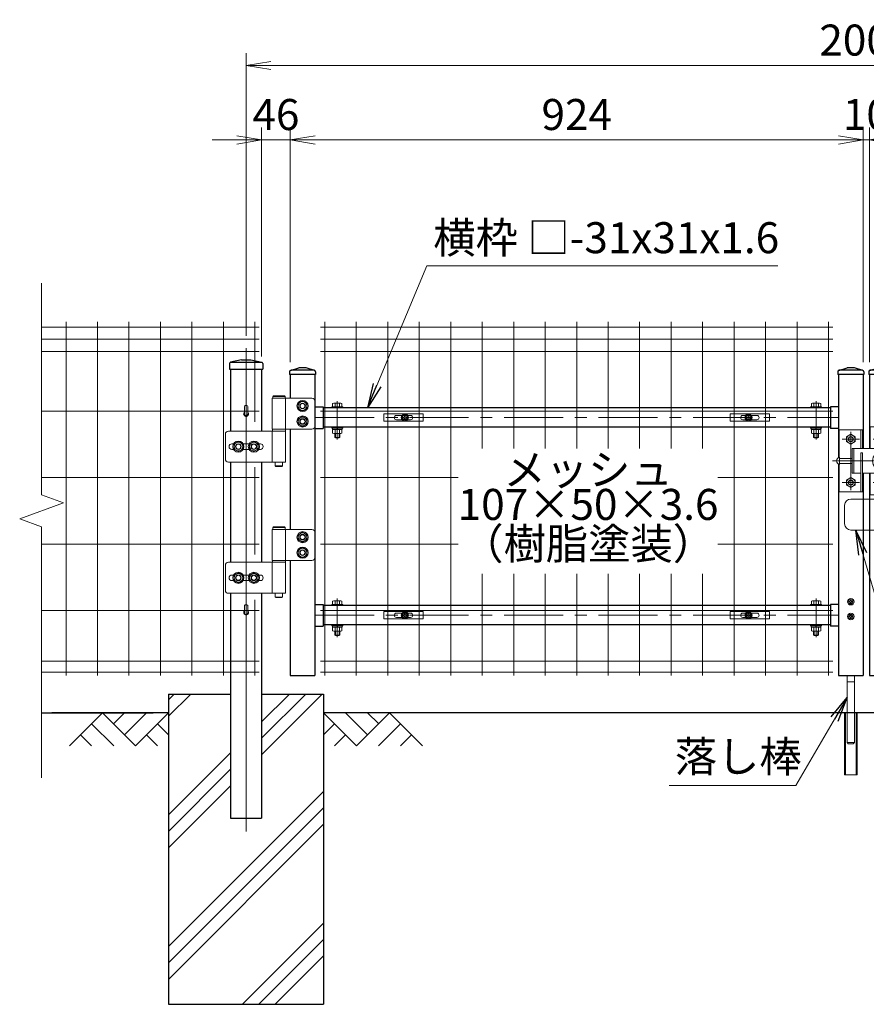
# Model space of a CAD drawing. Units: millimetres. Extents: x 0 to 8400, y 0 to 5940.
# Drawn here: x 4013 to 5378, y 2517 to 4104 of the extents above; entities that cross this region are included whole.
import ezdxf
from ezdxf.enums import TextEntityAlignment as Align

# ---------------------------------------------------------------- set-up
doc = ezdxf.new("R2010")
doc.units = ezdxf.units.MM
doc.header["$LTSCALE"] = 3
doc.header["$MEASUREMENT"] = 0
doc.linetypes.add('CENTER', pattern=[50.8, 31.75, -6.35, 6.35, -6.35])
doc.layers.get('Defpoints').update_dxf_attribs({"color": 6})
for name, color, linetype in [('D-BGD', 7, 'Continuous'), ('D-STR1', 1, 'Continuous'), ('LAYER04', 7, 'Continuous')]:
    doc.layers.add(name, color=color, linetype=linetype)
for name, color, linetype, lineweight in [('D-BMK', 2, 'CENTER', 13), ('D-DCR-HCH', 7, 'Continuous', 13), ('D-STR-DIM', 7, 'Continuous', 13), ('D-STR-TXT', 7, 'Continuous', 13), ('D-STR2', 7, 'Continuous', 13), ('D-STR3', 3, 'Continuous', 13)]:
    doc.layers.add(name, color=color, linetype=linetype, lineweight=lineweight)
doc.styles.add('ゴシック', font='txt')
doc.dimstyles.new('STYLE', dxfattribs={"dimscale": 20, "dimtxt": 2.5, "dimasz": 2, "dimexe": 1, "dimexo": 1, "dimgap": 0.8, "dimtad": 1, "dimdsep": 46, "dimtxsty": 'ゴシック', "dimblk": 'OPEN', "dimcen": 1e-08, "dimclrd": 256, "dimclre": 256, "dimclrt": 256, "dimadec": 0, "dimazin": 2, "dimtfac": 1, "dimtmove": 2, "dimatfit": 3, "dimldrblk": 'OPEN', "dimfxl": 0, "dimtolj": 1, "dimtzin": 0, "dimlwd": -1, "dimlwe": -1, "dimarcsym": 0})
doc.dimstyles.new('STYLE1', dxfattribs={"dimtxt": 2.5, "dimasz": 2, "dimexe": 1, "dimexo": 1, "dimgap": 0.8, "dimtad": 1, "dimdsep": 46, "dimtxsty": 'ゴシック', "dimblk": 'OPEN', "dimcen": 1e-08, "dimclrd": 256, "dimclre": 256, "dimclrt": 256, "dimadec": 0, "dimazin": 2, "dimtfac": 1, "dimtmove": 2, "dimatfit": 3, "dimldrblk": 'OPEN', "dimfxl": 0, "dimtolj": 1, "dimtzin": 0, "dimlwd": -1, "dimlwe": -1, "dimarcsym": 0})

# ---------------------------------------------------------------- blocks, each defined once
blk = doc.blocks.new('_Open')
at = {"color": 0, "linetype": 'ByBlock', "lineweight": -2}
for p, q in [((-1, 0.167), (0, 0)), ((-1, -0.167), (0, 0)), ((0, 0), (-1, 0))]:
    blk.add_line(p, q, dxfattribs=at)
blk = doc.blocks.new('*D19')
at = {"layer": 'D-STR-DIM'}
for p, q in [((4449.3, 3552.1), (4449.3, 3930.4)), ((5373.3, 3552.1), (5373.3, 3930.4)), ((4489.3, 3910.4), (5333.3, 3910.4))]:
    blk.add_line(p, q, dxfattribs=at)
at = {"layer": 'Defpoints', "color": 0}
for p in [(5373.3, 3910.4), (4449.3, 3532.1), (5373.3, 3532.1)]:
    blk.add_point(p, dxfattribs=at)
at = {"layer": 'D-STR-DIM', "xscale": 40, "yscale": 40, "zscale": 40, "rotation": 180}
blk.add_blockref('_Open', (4449.3, 3910.4), dxfattribs=at)
at = {"layer": 'D-STR-DIM', "xscale": 40, "yscale": 40, "zscale": 40}
blk.add_blockref('_Open', (5373.3, 3910.4), dxfattribs=at)
at = {"layer": 'D-STR-DIM', "insert": (4911.3, 3951.4), "char_height": 50, "attachment_point": 5, "style": 'ゴシック'}
blk.add_mtext('\\A1;924', dxfattribs=at)
blk = doc.blocks.new('*D20')
at = {"layer": 'D-STR-DIM'}
for p, q in [((4378.3, 3594.7), (4378.3, 4050.4)), ((6378.3, 3595.1), (6378.3, 4050.4)), ((6338.3, 4030.4), (4418.3, 4030.4))]:
    blk.add_line(p, q, dxfattribs=at)
at = {"layer": 'Defpoints', "color": 0}
for p in [(4378.3, 4030.4), (4378.3, 3574.7), (6378.3, 3575.1)]:
    blk.add_point(p, dxfattribs=at)
at = {"layer": 'D-STR-DIM', "xscale": 40, "yscale": 40, "zscale": 40, "rotation": 180}
blk.add_blockref('_Open', (4378.3, 4030.4), dxfattribs=at)
at = {"layer": 'D-STR-DIM', "xscale": 40, "yscale": 40, "zscale": 40}
blk.add_blockref('_Open', (6378.3, 4030.4), dxfattribs=at)
at = {"layer": 'D-STR-DIM', "insert": (5378.3, 4071.4), "char_height": 50, "attachment_point": 5, "style": 'ゴシック'}
blk.add_mtext('\\A1;2000', dxfattribs=at)
blk = doc.blocks.new('*D22')
at = {"layer": 'D-STR-DIM'}
for p, q in [((4403.3, 3561.1), (4403.3, 3930.4)), ((4449.3, 3552.1), (4449.3, 3930.4)), ((4363.3, 3910.4), (4323.3, 3910.4)), ((4403.3, 3910.4), (4449.3, 3910.4)), ((4489.3, 3910.4), (4529.3, 3910.4))]:
    blk.add_line(p, q, dxfattribs=at)
at = {"layer": 'Defpoints', "color": 0}
for p in [(4449.3, 3910.4), (4403.3, 3541.1), (4449.3, 3532.1)]:
    blk.add_point(p, dxfattribs=at)
at = {"layer": 'D-STR-DIM', "xscale": 40, "yscale": 40, "zscale": 40}
blk.add_blockref('_Open', (4403.3, 3910.4), dxfattribs=at)
at = {"layer": 'D-STR-DIM', "xscale": 40, "yscale": 40, "zscale": 40, "rotation": 180}
blk.add_blockref('_Open', (4449.3, 3910.4), dxfattribs=at)
at = {"layer": 'D-STR-DIM', "insert": (4426.3, 3951.4), "char_height": 50, "attachment_point": 5, "style": 'ゴシック'}
blk.add_mtext('\\A1;46', dxfattribs=at)
blk = doc.blocks.new('*D24')
at = {"layer": 'D-STR-DIM'}
for p, q in [((5373.3, 3552.1), (5373.3, 3930.4)), ((5383.3, 3552.1), (5383.3, 3930.4)), ((5333.3, 3910.4), (5293.3, 3910.4)), ((5373.3, 3910.4), (5383.3, 3910.4)), ((5423.3, 3910.4), (5463.3, 3910.4))]:
    blk.add_line(p, q, dxfattribs=at)
at = {"layer": 'Defpoints', "color": 0}
for p in [(5383.3, 3910.4), (5373.3, 3532.1), (5383.3, 3532.1)]:
    blk.add_point(p, dxfattribs=at)
at = {"layer": 'D-STR-DIM', "xscale": 40, "yscale": 40, "zscale": 40}
blk.add_blockref('_Open', (5373.3, 3910.4), dxfattribs=at)
at = {"layer": 'D-STR-DIM', "xscale": 40, "yscale": 40, "zscale": 40, "rotation": 180}
blk.add_blockref('_Open', (5383.3, 3910.4), dxfattribs=at)
at = {"layer": 'D-STR-DIM', "insert": (5378.3, 3951.4), "char_height": 50, "attachment_point": 5, "style": 'ゴシック'}
blk.add_mtext('\\A1;10', dxfattribs=at)
blk = doc.blocks.new('*U6')
at = {"layer": 'D-BMK'}
for p, q in [((86, 410.4), (86, 472.5)), ((858, 410.4), (858, 472.5)), ((1020, 410.4), (1020, 472.5)), ((1792, 410.4), (1792, 472.5)), ((50, 445.8), (894, 445.8)), ((984, 445.8), (1828, 445.8)), ((914, 329), (914, 423)), ((964, 428), (964, 266.7)), ((899.9, 411), (928.1, 411)), ((949.9, 411), (978.1, 411)), ((884.7, 376), (989.8, 376)), ((899.9, 341), (928.1, 341)), ((949.9, 341), (978.1, 341)), ((951, 341), (979.3, 341)), ((958, 304.4), (970, 304.4)), ((957.1, 274.4), (970.9, 274.4)), ((86, 91.9), (86, 153.9)), ((858, 91.9), (858, 153.9)), ((1020, 91.9), (1020, 153.9)), ((1792, 91.9), (1792, 153.9)), ((50, 127.2), (894, 127.2)), ((984, 127.2), (1828, 127.2))]:
    blk.add_line(p, q, dxfattribs=at)
at = {"layer": 'D-STR1'}
for p, q in [((10.7, 521.9), (24, 526)), ((36, 526), (24, 526)), ((49.3, 521.9), (36, 526)), ((894.7, 521.9), (908, 526)), ((920, 526), (908, 526)), ((933.3, 521.9), (920, 526)), ((944.7, 521.9), (958, 526)), ((970, 526), (958, 526)), ((983.3, 521.9), (970, 526)), ((1828.7, 521.9), (1842, 526)), ((1854, 526), (1842, 526)), ((1867.3, 521.9), (1854, 526)), ((9, 519.6), (9, 515)), ((51, 515), (9, 515)), ((10, 515), (10, 477)), ((49, 522), (11.4, 522)), ((50, 515), (50, 30)), ((51, 519.6), (51, 515)), ((893, 519.6), (893, 515)), ((935, 515), (893, 515)), ((894, 515), (894, 381.3)), ((933, 522), (895.4, 522)), ((934, 515), (934, 396)), ((935, 519.6), (935, 515)), ((943, 519.6), (943, 515)), ((985, 515), (943, 515)), ((944, 515), (944, 396)), ((983, 522), (945.4, 522)), ((984, 515), (984, 30)), ((985, 519.6), (985, 515)), ((1827, 519.6), (1827, 515)), ((1869, 515), (1827, 515)), ((1828, 515), (1828, 30)), ((1867, 522), (1829.4, 522)), ((1868, 515), (1868, 477)), ((1869, 519.6), (1869, 515)), ((50, 463.3), (63, 463.3)), ((63, 463.3), (63, 428.3)), ((881, 461.3), (63, 461.3)), ((881, 463.3), (881, 428.3)), ((894, 463.3), (881, 463.3)), ((984, 463.3), (997, 463.3)), ((997, 463.3), (997, 428.3)), ((997, 461.3), (1815, 461.3)), ((1828, 463.3), (1815, 463.3)), ((1815, 463.3), (1815, 428.3)), ((881, 430.3), (63, 430.3)), ((997, 430.3), (1815, 430.3)), ((10, 427), (10, 265.5)), ((50, 428.3), (63, 428.3)), ((894, 428.3), (881, 428.3)), ((984, 428.3), (997, 428.3)), ((1828, 428.3), (1815, 428.3)), ((1868, 427), (1868, 265.5)), ((894, 370.7), (894, 30)), ((934, 356), (934, 30)), ((944, 356), (944, 30)), ((10, 215.5), (10, 30)), ((1868, 215.5), (1868, 30)), ((50, 144.7), (63, 144.7)), ((63, 144.7), (63, 109.7)), ((881, 144.7), (881, 109.7)), ((894, 144.7), (881, 144.7)), ((984, 144.7), (997, 144.7)), ((997, 144.7), (997, 109.7)), ((1815, 144.7), (1815, 109.7)), ((1828, 144.7), (1815, 144.7)), ((881, 142.7), (63, 142.7)), ((997, 142.7), (1815, 142.7)), ((881, 111.7), (63, 111.7)), ((997, 111.7), (1815, 111.7)), ((50, 109.7), (63, 109.7)), ((894, 109.7), (881, 109.7)), ((984, 109.7), (997, 109.7)), ((1828, 109.7), (1815, 109.7)), ((10, 30), (50, 30)), ((894, 30), (934, 30)), ((944, 30), (984, 30)), ((1868, 30), (1828, 30))]:
    blk.add_line(p, q, dxfattribs=at)
for centre in [(964, 149), (964, 125)]:
    blk.add_circle(centre, 3.5, dxfattribs=at)
for centre, start, end in [((11.4, 519.6), 90, 180), ((48.6, 519.6), 0, 72.8499), ((895.4, 519.6), 90, 180), ((932.6, 519.6), 0, 72.8499), ((945.4, 519.6), 90, 180), ((982.6, 519.6), 0, 72.8499), ((1829.4, 519.6), 90, 180), ((1866.6, 519.6), 0, 72.8499)]:
    blk.add_arc(centre, 2.4, start, end, dxfattribs=at)
at = {"layer": 'D-STR3'}
for p, q in [((-19, 477), (-19, 427)), ((-19, 477), (45, 477)), ((-17.2, 481), (-18.2, 480)), ((-18.2, 480), (1.8, 480)), ((-18.2, 480), (-18.2, 477)), ((-18.2, 477), (1.8, 477)), ((-17.2, 481), (0.8, 481)), ((0.8, 481), (1.8, 480)), ((1.8, 480), (1.8, 477)), ((2.6, 477), (2.6, 427)), ((1897, 477), (1833, 477)), ((1875.4, 477), (1875.4, 427)), ((1877.2, 481), (1876.2, 480)), ((1876.2, 480), (1876.2, 477)), ((1896.2, 480), (1876.2, 480)), ((1896.2, 477), (1876.2, 477)), ((1895.2, 481), (1877.2, 481)), ((1895.2, 481), (1896.2, 480)), ((1896.2, 480), (1896.2, 477)), ((1897, 477), (1897, 427)), ((50, 472), (50, 432)), ((77, 462.9), (77, 461.3)), ((77, 462.9), (95, 462.9)), ((77, 461.3), (95, 461.3)), ((78.5, 462.9), (78.5, 468.3)), ((93.5, 462.9), (78.5, 462.9)), ((91.6, 468.9), (80.4, 468.9)), ((82.3, 462.9), (82.3, 468.3)), ((89.8, 462.9), (89.8, 468.3)), ((93.5, 462.9), (93.5, 468.3)), ((95, 462.9), (95, 461.3)), ((849, 462.9), (849, 461.3)), ((867, 462.9), (849, 462.9)), ((867, 461.3), (849, 461.3)), ((850.5, 462.9), (850.5, 468.3)), ((850.5, 462.9), (865.5, 462.9)), ((852.4, 468.9), (863.6, 468.9)), ((854.2, 462.9), (854.2, 468.3)), ((861.7, 462.9), (861.7, 468.3)), ((865.5, 462.9), (865.5, 468.3)), ((867, 462.9), (867, 461.3)), ((1011, 462.9), (1011, 461.3)), ((1011, 462.9), (1029, 462.9)), ((1011, 461.3), (1029, 461.3)), ((1012.5, 462.9), (1012.5, 468.3)), ((1027.5, 462.9), (1012.5, 462.9)), ((1025.6, 468.9), (1014.4, 468.9)), ((1016.3, 462.9), (1016.3, 468.3)), ((1023.8, 462.9), (1023.8, 468.3)), ((1027.5, 462.9), (1027.5, 468.3)), ((1029, 462.9), (1029, 461.3)), ((1783, 462.9), (1783, 461.3)), ((1801, 462.9), (1783, 462.9)), ((1801, 461.3), (1783, 461.3)), ((1784.5, 462.9), (1784.5, 468.3)), ((1784.5, 462.9), (1799.5, 462.9)), ((1786.4, 468.9), (1797.6, 468.9)), ((1788.2, 462.9), (1788.2, 468.3)), ((1795.7, 462.9), (1795.7, 468.3)), ((1799.5, 462.9), (1799.5, 468.3)), ((1801, 462.9), (1801, 461.3)), ((1828, 472), (1828, 432)), ((77, 430.3), (77, 428.7)), ((77, 430.3), (95, 430.3)), ((77, 428.7), (95, 428.7)), ((78.3, 426.7), (78.3, 428.7)), ((93.7, 428.7), (78.3, 428.7)), ((86.4, 426.7), (85.2, 428.7)), ((87.1, 426.7), (85.9, 428.7)), ((93.7, 426.7), (93.7, 428.7)), ((95, 430.3), (95, 428.7)), ((849, 430.3), (849, 428.7)), ((867, 430.3), (849, 430.3)), ((867, 428.7), (849, 428.7)), ((850.3, 426.7), (850.3, 428.7)), ((850.3, 428.7), (865.7, 428.7)), ((856.9, 426.7), (858.1, 428.7)), ((857.6, 426.7), (858.8, 428.7)), ((865.7, 426.7), (865.7, 428.7)), ((867, 430.3), (867, 428.7)), ((983, 431), (945, 431)), ((945, 431), (945, 396)), ((983, 382.2), (983, 431)), ((1011, 430.3), (1011, 428.7)), ((1011, 430.3), (1029, 430.3)), ((1011, 428.7), (1029, 428.7)), ((1012.3, 426.7), (1012.3, 428.7)), ((1027.7, 428.7), (1012.3, 428.7)), ((1020.4, 426.7), (1019.2, 428.7)), ((1021.1, 426.7), (1019.9, 428.7)), ((1027.7, 426.7), (1027.7, 428.7)), ((1029, 430.3), (1029, 428.7)), ((1783, 430.3), (1783, 428.7)), ((1801, 430.3), (1783, 430.3)), ((1801, 428.7), (1783, 428.7)), ((1784.3, 426.7), (1784.3, 428.7)), ((1784.3, 428.7), (1799.7, 428.7)), ((1790.9, 426.7), (1792.1, 428.7)), ((1791.6, 426.7), (1792.8, 428.7)), ((1799.7, 426.7), (1799.7, 428.7)), ((1801, 430.3), (1801, 428.7)), ((-94.4, 419), (-94.4, 379)), ((2.6, 424), (-89.4, 424)), ((45, 427), (-19, 427)), ((-19, 424), (-19, 374)), ((2.3, 427), (-18.7, 427)), ((-18.7, 427), (-18.7, 424)), ((2.3, 424), (-18.7, 424)), ((2.3, 427), (2.3, 424)), ((2.6, 424), (2.6, 374)), ((93.7, 426.7), (78.3, 426.7)), ((78.5, 426.7), (78.5, 420.7)), ((80.4, 420.1), (91.6, 420.1)), ((82, 413.9), (82, 420.1)), ((82, 413.9), (83, 412.9)), ((82, 413.9), (90, 413.9)), ((82.3, 426.7), (82.3, 420.7)), ((83, 412.9), (83, 420.1)), ((89, 412.9), (83, 412.9)), ((89, 412.9), (89, 420.1)), ((89, 412.9), (90, 413.9)), ((89.8, 426.7), (89.8, 420.7)), ((90, 413.9), (90, 420.1)), ((93.5, 426.7), (93.5, 420.7)), ((850.3, 426.7), (865.7, 426.7)), ((850.5, 426.7), (850.5, 420.7)), ((863.6, 420.1), (852.4, 420.1)), ((854, 413.9), (854, 420.1)), ((855, 412.9), (854, 413.9)), ((862, 413.9), (854, 413.9)), ((854.2, 426.7), (854.2, 420.7)), ((855, 412.9), (855, 420.1)), ((855, 412.9), (861, 412.9)), ((861, 412.9), (861, 420.1)), ((862, 413.9), (861, 412.9)), ((861.7, 426.7), (861.7, 420.7)), ((862, 413.9), (862, 420.1)), ((865.5, 426.7), (865.5, 420.7)), ((895, 426), (933, 426)), ((895, 381.7), (895, 426)), ((914, 419.1), (907, 415)), ((907, 407), (907, 415)), ((914, 419.1), (921, 415)), ((921, 407), (921, 415)), ((930, 396), (930, 426)), ((933, 396), (933, 426)), ((964, 419.1), (957, 415)), ((957, 407), (957, 415)), ((964, 419.1), (971, 415)), ((971, 407), (971, 415)), ((1027.7, 426.7), (1012.3, 426.7)), ((1012.5, 426.7), (1012.5, 420.7)), ((1014.4, 420.1), (1025.6, 420.1)), ((1016, 413.9), (1016, 420.1)), ((1016, 413.9), (1017, 412.9)), ((1016, 413.9), (1024, 413.9)), ((1016.3, 426.7), (1016.3, 420.7)), ((1017, 412.9), (1017, 420.1)), ((1023, 412.9), (1017, 412.9)), ((1023, 412.9), (1023, 420.1)), ((1023, 412.9), (1024, 413.9)), ((1023.8, 426.7), (1023.8, 420.7)), ((1024, 413.9), (1024, 420.1)), ((1027.5, 426.7), (1027.5, 420.7)), ((1784.3, 426.7), (1799.7, 426.7)), ((1784.5, 426.7), (1784.5, 420.7)), ((1797.6, 420.1), (1786.4, 420.1)), ((1788, 413.9), (1788, 420.1)), ((1789, 412.9), (1788, 413.9)), ((1796, 413.9), (1788, 413.9)), ((1788.2, 426.7), (1788.2, 420.7)), ((1789, 412.9), (1789, 420.1)), ((1789, 412.9), (1795, 412.9)), ((1795, 412.9), (1795, 420.1)), ((1796, 413.9), (1795, 412.9)), ((1795.7, 426.7), (1795.7, 420.7)), ((1796, 413.9), (1796, 420.1)), ((1799.5, 426.7), (1799.5, 420.7)), ((1833, 427), (1897, 427)), ((1875.4, 424), (1967.4, 424)), ((1875.4, 424), (1875.4, 374)), ((1875.7, 427), (1875.7, 424)), ((1875.7, 427), (1896.7, 427)), ((1875.7, 424), (1896.7, 424)), ((1896.7, 427), (1896.7, 424)), ((1897, 424), (1897, 374)), ((1972.4, 419), (1972.4, 379)), ((-88.5, 399), (-88.5, 399)), ((-81.3, 403.5), (-84, 403.5)), ((-56.3, 403.5), (-65.7, 403.5)), ((-38, 403.5), (-40.7, 403.5)), ((-33.5, 399), (-33.5, 399)), ((914, 402.9), (907, 407)), ((914, 402.9), (921, 407)), ((964, 402.9), (957, 407)), ((964, 402.9), (971, 407)), ((1911.5, 399), (1911.5, 399)), ((1916, 403.5), (1918.7, 403.5)), ((1934.3, 403.5), (1943.7, 403.5)), ((1959.3, 403.5), (1962, 403.5)), ((1966.5, 399), (1966.5, 399)), ((-81.3, 394.5), (-84, 394.5)), ((-56.3, 394.5), (-65.7, 394.5)), ((-38, 394.5), (-40.7, 394.5)), ((896, 370), (896, 382)), ((916, 396), (916, 356)), ((916, 396), (964, 396)), ((919, 396), (919, 356)), ((930, 389), (930, 326)), ((930, 389), (933, 389)), ((933, 389), (933, 326)), ((964, 384.1), (957, 380)), ((964, 384.1), (971, 380)), ((1916, 394.5), (1918.7, 394.5)), ((1934.3, 394.5), (1943.7, 394.5)), ((1959.3, 394.5), (1962, 394.5)), ((-89.4, 374), (2.6, 374)), ((-14.2, 374), (-14.2, 368)), ((-14.2, 368), (-2.2, 368)), ((-13.2, 367), (-14.2, 368)), ((-13.2, 367), (-3.2, 367)), ((-3.2, 367), (-2.2, 368)), ((-2.2, 374), (-2.2, 368)), ((895, 326), (895, 370.3)), ((895, 369.3), (895, 326)), ((916, 380), (896, 380)), ((916, 372), (896, 372)), ((957, 372), (957, 380)), ((964, 367.9), (957, 372)), ((964, 367.9), (971, 372)), ((971, 372), (971, 380)), ((983, 369.8), (983, 321)), ((1967.4, 374), (1875.4, 374)), ((1880.2, 374), (1880.2, 368)), ((1881.2, 367), (1880.2, 368)), ((1892.2, 368), (1880.2, 368)), ((1891.2, 367), (1881.2, 367)), ((1891.2, 367), (1892.2, 368)), ((1892.2, 374), (1892.2, 368)), ((916, 356), (925, 356)), ((916, 356), (930, 356)), ((933, 356), (964, 356)), ((945, 321), (945, 356)), ((914, 349.1), (907, 345)), ((907, 345), (907, 337)), ((914, 332.9), (907, 337)), ((914, 349.1), (921, 345)), ((914, 332.9), (921, 337)), ((921, 345), (921, 337)), ((964, 349.1), (957, 345)), ((964, 349.1), (957, 345)), ((957, 337), (957, 345)), ((957, 345), (957, 337)), ((964, 332.9), (957, 337)), ((964, 332.9), (957, 337)), ((964, 349.1), (971, 345)), ((964, 349.1), (971, 345)), ((964, 332.9), (971, 337)), ((964, 332.9), (971, 337)), ((971, 337), (971, 345)), ((971, 345), (971, 337)), ((895, 326), (933, 326)), ((983, 321), (945, 321)), ((904, 304.4), (904, 274.4)), ((914, 314.4), (964, 314.4)), ((974, 304.4), (974, 274.4)), ((-19, 265.5), (-19, 215.5)), ((-19, 265.5), (45, 265.5)), ((-17.2, 269.5), (-18.2, 268.5)), ((-18.2, 268.5), (-18.2, 265.5)), ((-18.2, 268.5), (1.8, 268.5)), ((-18.2, 265.5), (1.8, 265.5)), ((-17.2, 269.5), (0.8, 269.5)), ((0.8, 269.5), (1.8, 268.5)), ((1.8, 268.5), (1.8, 265.5)), ((2.6, 265.5), (2.6, 215.5)), ((50, 260.5), (50, 220.5)), ((914, 264.4), (964, 264.4)), ((1828, 260.5), (1828, 220.5)), ((1897, 265.5), (1833, 265.5)), ((1875.4, 265.5), (1875.4, 215.5)), ((1877.2, 269.5), (1876.2, 268.5)), ((1896.2, 268.5), (1876.2, 268.5)), ((1876.2, 268.5), (1876.2, 265.5)), ((1896.2, 265.5), (1876.2, 265.5)), ((1895.2, 269.5), (1877.2, 269.5)), ((1895.2, 269.5), (1896.2, 268.5)), ((1896.2, 268.5), (1896.2, 265.5)), ((1897, 265.5), (1897, 215.5)), ((-94.4, 207.5), (-94.4, 167.5)), ((2.6, 212.5), (-89.4, 212.5)), ((45, 215.5), (-19, 215.5)), ((-19, 212.5), (-19, 162.5)), ((-18.7, 215.5), (-18.7, 212.5)), ((2.3, 215.5), (-18.7, 215.5)), ((2.3, 212.5), (-18.7, 212.5)), ((2.3, 215.5), (2.3, 212.5)), ((2.6, 212.5), (2.6, 162.5)), ((1833, 215.5), (1897, 215.5)), ((1875.4, 212.5), (1875.4, 162.5)), ((1875.4, 212.5), (1967.4, 212.5)), ((1875.7, 215.5), (1896.7, 215.5)), ((1875.7, 215.5), (1875.7, 212.5)), ((1875.7, 212.5), (1896.7, 212.5)), ((1896.7, 215.5), (1896.7, 212.5)), ((1897, 212.5), (1897, 162.5)), ((1972.4, 207.5), (1972.4, 167.5)), ((-81.3, 192), (-84, 192)), ((-56.3, 192), (-65.7, 192)), ((-38, 192), (-40.7, 192)), ((1916, 192), (1918.7, 192)), ((1934.3, 192), (1943.7, 192)), ((1959.3, 192), (1962, 192)), ((-88.5, 187.5), (-88.5, 187.5)), ((-81.3, 183), (-84, 183)), ((-56.3, 183), (-65.7, 183)), ((-38, 183), (-40.7, 183)), ((-33.5, 187.5), (-33.5, 187.5)), ((1911.5, 187.5), (1911.5, 187.5)), ((1916, 183), (1918.7, 183)), ((1934.3, 183), (1943.7, 183)), ((1959.3, 183), (1962, 183)), ((1966.5, 187.5), (1966.5, 187.5)), ((-89.4, 162.5), (2.6, 162.5)), ((-14.2, 162.5), (-14.2, 156.5)), ((-2.2, 162.5), (-2.2, 156.5)), ((1967.4, 162.5), (1875.4, 162.5)), ((1880.2, 162.5), (1880.2, 156.5)), ((1892.2, 162.5), (1892.2, 156.5)), ((-13.2, 155.5), (-14.2, 156.5)), ((-14.2, 156.5), (-2.2, 156.5)), ((-13.2, 155.5), (-3.2, 155.5)), ((-3.2, 155.5), (-2.2, 156.5)), ((77, 144.3), (77, 142.7)), ((77, 144.3), (95, 144.3)), ((78.5, 144.3), (78.5, 149.8)), ((93.5, 144.3), (78.5, 144.3)), ((91.6, 150.3), (80.4, 150.3)), ((82.3, 144.3), (82.3, 149.8)), ((89.8, 144.3), (89.8, 149.8)), ((93.5, 144.3), (93.5, 149.8)), ((95, 144.3), (95, 142.7)), ((849, 144.3), (849, 142.7)), ((867, 144.3), (849, 144.3)), ((850.5, 144.3), (850.5, 149.8)), ((850.5, 144.3), (865.5, 144.3)), ((852.4, 150.3), (863.6, 150.3)), ((854.2, 144.3), (854.2, 149.8)), ((861.7, 144.3), (861.7, 149.8)), ((865.5, 144.3), (865.5, 149.8)), ((867, 144.3), (867, 142.7)), ((912.1, 149.4), (910.9, 149.4)), ((910.9, 149.4), (910.9, 148.6)), ((912.1, 148.6), (910.9, 148.6)), ((913.6, 152.2), (913.6, 150.9)), ((913.6, 152.2), (914.4, 152.2)), ((913.6, 145.9), (913.6, 147.1)), ((913.6, 145.9), (914.4, 145.9)), ((914.4, 152.2), (914.4, 150.9)), ((914.4, 145.9), (914.4, 147.1)), ((915.9, 149.4), (917.2, 149.4)), ((915.9, 148.6), (917.2, 148.6)), ((917.2, 149.4), (917.2, 148.6)), ((1011, 144.3), (1011, 142.7)), ((1011, 144.3), (1029, 144.3)), ((1012.5, 144.3), (1012.5, 149.8)), ((1027.5, 144.3), (1012.5, 144.3)), ((1025.6, 150.3), (1014.4, 150.3)), ((1016.3, 144.3), (1016.3, 149.8)), ((1023.8, 144.3), (1023.8, 149.8)), ((1027.5, 144.3), (1027.5, 149.8)), ((1029, 144.3), (1029, 142.7)), ((1783, 144.3), (1783, 142.7)), ((1801, 144.3), (1783, 144.3)), ((1784.5, 144.3), (1784.5, 149.8)), ((1784.5, 144.3), (1799.5, 144.3)), ((1786.4, 150.3), (1797.6, 150.3)), ((1788.2, 144.3), (1788.2, 149.8)), ((1795.7, 144.3), (1795.7, 149.8)), ((1799.5, 144.3), (1799.5, 149.8)), ((1801, 144.3), (1801, 142.7)), ((1892.2, 156.5), (1880.2, 156.5)), ((1881.2, 155.5), (1880.2, 156.5)), ((1891.2, 155.5), (1881.2, 155.5)), ((1891.2, 155.5), (1892.2, 156.5)), ((77, 142.7), (95, 142.7)), ((867, 142.7), (849, 142.7)), ((913.6, 128.2), (914.4, 128.2)), ((913.6, 128.2), (913.6, 126.9)), ((914.4, 128.2), (914.4, 126.9)), ((1011, 142.7), (1029, 142.7)), ((1801, 142.7), (1783, 142.7)), ((77, 111.7), (77, 110.1)), ((77, 111.7), (95, 111.7)), ((95, 111.7), (95, 110.1)), ((849, 111.7), (849, 110.1)), ((867, 111.7), (849, 111.7)), ((867, 111.7), (867, 110.1)), ((910.9, 125.4), (910.9, 124.6)), ((912.1, 125.4), (910.9, 125.4)), ((912.1, 124.6), (910.9, 124.6)), ((913.6, 121.9), (913.6, 123.1)), ((913.6, 121.9), (914.4, 121.9)), ((914.4, 121.9), (914.4, 123.1)), ((915.9, 125.4), (917.2, 125.4)), ((915.9, 124.6), (917.2, 124.6)), ((917.2, 125.4), (917.2, 124.6)), ((1011, 111.7), (1011, 110.1)), ((1011, 111.7), (1029, 111.7)), ((1029, 111.7), (1029, 110.1)), ((1783, 111.7), (1783, 110.1)), ((1801, 111.7), (1783, 111.7)), ((1801, 111.7), (1801, 110.1)), ((77, 110.1), (95, 110.1)), ((78.3, 108.1), (78.3, 110.1)), ((93.7, 110.1), (78.3, 110.1)), ((93.7, 108.1), (78.3, 108.1)), ((78.5, 108.1), (78.5, 102.2)), ((80.4, 101.6), (91.6, 101.6)), ((82, 95.3), (82, 101.6)), ((82, 95.3), (83, 94.3)), ((82, 95.3), (90, 95.3)), ((82.3, 108.1), (82.3, 102.2)), ((83, 94.3), (83, 101.6)), ((86.4, 108.1), (85.2, 110.1)), ((87.1, 108.1), (85.9, 110.1)), ((89, 94.3), (89, 101.6)), ((89, 94.3), (90, 95.3)), ((89.8, 108.1), (89.8, 102.2)), ((90, 95.3), (90, 101.6)), ((93.5, 108.1), (93.5, 102.2)), ((93.7, 108.1), (93.7, 110.1)), ((867, 110.1), (849, 110.1)), ((850.3, 108.1), (850.3, 110.1)), ((850.3, 110.1), (865.7, 110.1)), ((850.3, 108.1), (865.7, 108.1)), ((850.5, 108.1), (850.5, 102.2)), ((863.6, 101.6), (852.4, 101.6)), ((854, 95.3), (854, 101.6)), ((855, 94.3), (854, 95.3)), ((862, 95.3), (854, 95.3)), ((854.2, 108.1), (854.2, 102.2)), ((855, 94.3), (855, 101.6)), ((856.9, 108.1), (858.1, 110.1)), ((857.6, 108.1), (858.8, 110.1)), ((861, 94.3), (861, 101.6)), ((862, 95.3), (861, 94.3)), ((861.7, 108.1), (861.7, 102.2)), ((862, 95.3), (862, 101.6)), ((865.5, 108.1), (865.5, 102.2)), ((865.7, 108.1), (865.7, 110.1)), ((1011, 110.1), (1029, 110.1)), ((1012.3, 108.1), (1012.3, 110.1)), ((1027.7, 110.1), (1012.3, 110.1)), ((1027.7, 108.1), (1012.3, 108.1)), ((1012.5, 108.1), (1012.5, 102.2)), ((1014.4, 101.6), (1025.6, 101.6)), ((1016, 95.3), (1016, 101.6)), ((1016, 95.3), (1017, 94.3)), ((1016, 95.3), (1024, 95.3)), ((1016.3, 108.1), (1016.3, 102.2)), ((1017, 94.3), (1017, 101.6)), ((1020.4, 108.1), (1019.2, 110.1)), ((1021.1, 108.1), (1019.9, 110.1)), ((1023, 94.3), (1023, 101.6)), ((1023, 94.3), (1024, 95.3)), ((1023.8, 108.1), (1023.8, 102.2)), ((1024, 95.3), (1024, 101.6)), ((1027.5, 108.1), (1027.5, 102.2)), ((1027.7, 108.1), (1027.7, 110.1)), ((1801, 110.1), (1783, 110.1)), ((1784.3, 108.1), (1784.3, 110.1)), ((1784.3, 110.1), (1799.7, 110.1)), ((1784.3, 108.1), (1799.7, 108.1)), ((1784.5, 108.1), (1784.5, 102.2)), ((1797.6, 101.6), (1786.4, 101.6)), ((1788, 95.3), (1788, 101.6)), ((1789, 94.3), (1788, 95.3)), ((1796, 95.3), (1788, 95.3)), ((1788.2, 108.1), (1788.2, 102.2)), ((1789, 94.3), (1789, 101.6)), ((1790.9, 108.1), (1792.1, 110.1)), ((1791.6, 108.1), (1792.8, 110.1)), ((1795, 94.3), (1795, 101.6)), ((1796, 95.3), (1795, 94.3)), ((1795.7, 108.1), (1795.7, 102.2)), ((1796, 95.3), (1796, 101.6)), ((1799.5, 108.1), (1799.5, 102.2)), ((1799.7, 108.1), (1799.7, 110.1)), ((89, 94.3), (83, 94.3)), ((855, 94.3), (861, 94.3)), ((1023, 94.3), (1017, 94.3)), ((1789, 94.3), (1795, 94.3)), ((908, 30), (908, -78)), ((920, 20), (908, 20)), ((920, 30), (920, -78)), ((904, -30), (924, -30)), ((904, -130), (904, -30)), ((905.2, -130), (905.2, -30)), ((922.8, -130), (922.8, -30)), ((924, -130), (924, -30)), ((908, -78), (920, -78)), ((908, -78), (910, -80)), ((918, -80), (920, -78)), ((918, -80), (910, -80)), ((918, -80), (910, -80)), ((924, -130), (904, -130))]:
    blk.add_line(p, q, dxfattribs=at)
for points in [[(30, 472.6), (37, 468.6), (37, 460.5), (30, 456.4), (23, 460.5), (23, 468.6)], [(1848, 472.6), (1841, 468.6), (1841, 460.5), (1848, 456.4), (1855, 460.5), (1855, 468.6)], [(30, 447.6), (37, 443.6), (37, 435.5), (30, 431.4), (23, 435.5), (23, 443.6)], [(1848, 447.6), (1841, 443.6), (1841, 435.5), (1848, 431.4), (1855, 435.5), (1855, 443.6)], [(-73.5, 407.1), (-66.5, 403.1), (-66.5, 395), (-73.5, 390.9), (-80.5, 395), (-80.5, 403.1)], [(-48.5, 407.1), (-41.5, 403.1), (-41.5, 395), (-48.5, 390.9), (-55.5, 395), (-55.5, 403.1)], [(1926.5, 407.1), (1919.5, 403.1), (1919.5, 395), (1926.5, 390.9), (1933.5, 395), (1933.5, 403.1)], [(1951.5, 407.1), (1944.5, 403.1), (1944.5, 395), (1951.5, 390.9), (1958.5, 395), (1958.5, 403.1)], [(30, 261.1), (37, 257.1), (37, 249), (30, 244.9), (23, 249), (23, 257.1)], [(1848, 261.1), (1841, 257.1), (1841, 249), (1848, 244.9), (1855, 249), (1855, 257.1)], [(30, 236.1), (37, 232.1), (37, 224), (30, 219.9), (23, 224), (23, 232.1)], [(1848, 236.1), (1841, 232.1), (1841, 224), (1848, 219.9), (1855, 224), (1855, 232.1)], [(-73.5, 195.6), (-66.5, 191.6), (-66.5, 183.5), (-73.5, 179.4), (-80.5, 183.5), (-80.5, 191.6)], [(-48.5, 195.6), (-41.5, 191.6), (-41.5, 183.5), (-48.5, 179.4), (-55.5, 183.5), (-55.5, 191.6)], [(1926.5, 195.6), (1919.5, 191.6), (1919.5, 183.5), (1926.5, 179.4), (1933.5, 183.5), (1933.5, 191.6)], [(1951.5, 195.6), (1944.5, 191.6), (1944.5, 183.5), (1951.5, 179.4), (1958.5, 183.5), (1958.5, 191.6)]]:
    blk.add_lwpolyline(points, close=True, dxfattribs=at)
for centre, radius in [((30, 464.5), 9), ((30, 464.5), 7.03), ((30, 464.5), 4.5), ((30, 464.5), 4), ((1848, 464.5), 9), ((1848, 464.5), 7.03), ((1848, 464.5), 4.5), ((1848, 464.5), 4), ((30, 439.5), 9), ((30, 439.5), 7.03), ((1848, 439.5), 9), ((1848, 439.5), 7.03), ((30, 439.5), 4.5), ((30, 439.5), 4), ((1848, 439.5), 4.5), ((1848, 439.5), 4), ((914, 411), 7), ((914, 411), 4), ((914, 411), 3.5), ((964, 411), 10), ((964, 411), 7), ((964, 411), 4), ((964, 411), 3.5), ((-73.5, 399), 9), ((-73.5, 399), 7.03), ((-73.5, 399), 4.5), ((-73.5, 399), 4), ((-48.5, 399), 9), ((-48.5, 399), 7.03), ((-48.5, 399), 4.5), ((-48.5, 399), 4), ((1926.5, 399), 9), ((1926.5, 399), 7.03), ((1926.5, 399), 4.5), ((1926.5, 399), 4), ((1951.5, 399), 9), ((1951.5, 399), 7.03), ((1951.5, 399), 4.5), ((1951.5, 399), 4), ((964, 376), 15), ((964, 376), 7), ((964, 376), 4), ((964, 376), 3.5), ((964, 341), 10), ((964, 341), 10), ((914, 341), 7), ((914, 341), 4), ((914, 341), 3.5), ((964, 341), 7), ((964, 341), 7), ((964, 341), 4), ((964, 341), 4), ((964, 341), 3.5), ((964, 341), 3.5), ((964, 304.4), 3), ((964, 274.4), 3), ((30, 253), 9), ((30, 253), 7.03), ((30, 253), 4.5), ((30, 253), 4), ((1848, 253), 9), ((1848, 253), 7.03), ((1848, 253), 4.5), ((1848, 253), 4), ((30, 228), 9), ((30, 228), 7.03), ((30, 228), 4.5), ((30, 228), 4), ((1848, 228), 9), ((1848, 228), 7.03), ((1848, 228), 4.5), ((1848, 228), 4), ((-73.5, 187.5), 9), ((-73.5, 187.5), 7.03), ((-73.5, 187.5), 4.5), ((-73.5, 187.5), 4), ((-48.5, 187.5), 9), ((-48.5, 187.5), 7.03), ((-48.5, 187.5), 4.5), ((-48.5, 187.5), 4), ((1926.5, 187.5), 9), ((1926.5, 187.5), 7.03), ((1926.5, 187.5), 4.5), ((1926.5, 187.5), 4), ((1951.5, 187.5), 9), ((1951.5, 187.5), 7.03), ((1951.5, 187.5), 4.5), ((1951.5, 187.5), 4), ((914, 149), 5.25), ((914, 149), 3.5), ((914, 125), 5.25), ((914, 125), 3.5)]:
    blk.add_circle(centre, radius, dxfattribs=at)
for centre, radius, start, end in [((45, 472), 5, 0, 90), ((1833, 472), 5, 90, 180), ((80.4, 465.4), 3.46, 57.1328, 122.8672), ((86, 455.9), 13, 73.2214, 106.7786), ((91.6, 465.4), 3.46, 57.1328, 122.8672), ((852.4, 465.4), 3.46, 57.1328, 122.8672), ((858, 455.9), 13, 73.2214, 106.7786), ((863.6, 465.4), 3.46, 57.1328, 122.8672), ((1014.4, 465.4), 3.46, 57.1328, 122.8672), ((1020, 455.9), 13, 73.2214, 106.7786), ((1025.6, 465.4), 3.46, 57.1328, 122.8672), ((1786.4, 465.4), 3.46, 57.1328, 122.8672), ((1792, 455.9), 13, 73.2214, 106.7786), ((1797.6, 465.4), 3.46, 57.1328, 122.8672), ((45, 432), 5, 270, 0), ((1833, 432), 5, 180, 270), ((-89.4, 419), 5, 90, 180), ((80.4, 423.6), 3.46, 237.1328, 302.8672), ((86, 433.1), 13, 253.2214, 286.7786), ((91.6, 423.6), 3.46, 237.1328, 302.8672), ((852.4, 423.6), 3.46, 237.1328, 302.8672), ((858, 433.1), 13, 253.2214, 286.7786), ((863.6, 423.6), 3.46, 237.1328, 302.8672), ((1014.4, 423.6), 3.46, 237.1328, 302.8672), ((1020, 433.1), 13, 253.2214, 286.7786), ((1025.6, 423.6), 3.46, 237.1328, 302.8672), ((1786.4, 423.6), 3.46, 237.1328, 302.8672), ((1792, 433.1), 13, 253.2214, 286.7786), ((1797.6, 423.6), 3.46, 237.1328, 302.8672), ((1967.4, 419), 5, 0, 90), ((-84, 399), 4.5, 90, 180), ((-84, 399), 4.5, 180, 270), ((-38, 399), 4.5, 0, 90), ((-38, 399), 4.5, 270, 0), ((1916, 399), 4.5, 90, 180), ((1916, 399), 4.5, 180, 270), ((1962, 399), 4.5, 0, 90), ((1962, 399), 4.5, 270, 0), ((897.1, 376), 6.1, 100.3889, 259.6111), ((964, 376), 20, 270, 89.9998), ((-89.4, 379), 5, 180, 270), ((1967.4, 379), 5, 270, 0), ((914, 304.4), 10, 90, 180), ((964, 304.4), 10, 360, 90), ((914, 274.4), 10, 180, 270), ((964, 274.4), 10, 270, 0), ((45, 260.5), 5, 0, 90), ((1833, 260.5), 5, 90, 180), ((-89.4, 207.5), 5, 90, 180), ((45, 220.5), 5, 270, 0), ((1833, 220.5), 5, 180, 270), ((1967.4, 207.5), 5, 0, 90), ((-84, 187.5), 4.5, 90, 180), ((-38, 187.5), 4.5, 0, 90), ((1916, 187.5), 4.5, 90, 180), ((1962, 187.5), 4.5, 0, 90), ((-84, 187.5), 4.5, 180, 270), ((-38, 187.5), 4.5, 270, 0), ((1916, 187.5), 4.5, 180, 270), ((1962, 187.5), 4.5, 270, 0), ((-89.4, 167.5), 5, 180, 270), ((1967.4, 167.5), 5, 270, 0), ((80.4, 146.8), 3.46, 57.1328, 122.8672), ((86, 137.3), 13, 73.2214, 106.7786), ((91.6, 146.8), 3.46, 57.1328, 122.8672), ((852.4, 146.8), 3.46, 57.1328, 122.8672), ((858, 137.3), 13, 73.2214, 106.7786), ((863.6, 146.8), 3.46, 57.1328, 122.8672), ((912.1, 150.9), 1.49, 270, 0), ((912.1, 147.1), 1.49, 0, 90), ((915.9, 150.9), 1.49, 180, 270), ((915.9, 147.1), 1.49, 90, 180), ((1014.4, 146.8), 3.46, 57.1328, 122.8672), ((1020, 137.3), 13, 73.2214, 106.7786), ((1025.6, 146.8), 3.46, 57.1328, 122.8672), ((1786.4, 146.8), 3.46, 57.1328, 122.8672), ((1792, 137.3), 13, 73.2214, 106.7786), ((1797.6, 146.8), 3.46, 57.1328, 122.8672), ((912.1, 126.9), 1.49, 270, 0), ((912.1, 123.1), 1.49, 0, 90), ((915.9, 126.9), 1.49, 180, 270), ((915.9, 123.1), 1.49, 90, 180), ((80.4, 105.1), 3.46, 237.1328, 302.8672), ((86, 114.6), 13, 253.2214, 286.7786), ((91.6, 105.1), 3.46, 237.1328, 302.8672), ((852.4, 105.1), 3.46, 237.1328, 302.8672), ((858, 114.6), 13, 253.2214, 286.7786), ((863.6, 105.1), 3.46, 237.1328, 302.8672), ((1014.4, 105.1), 3.46, 237.1328, 302.8672), ((1020, 114.6), 13, 253.2214, 286.7786), ((1025.6, 105.1), 3.46, 237.1328, 302.8672), ((1786.4, 105.1), 3.46, 237.1328, 302.8672), ((1792, 114.6), 13, 253.2214, 286.7786), ((1797.6, 105.1), 3.46, 237.1328, 302.8672)]:
    blk.add_arc(centre, radius, start, end, dxfattribs=at)
at = {"layer": 'Defpoints'}
for centre in [(195, 445.8), (749, 445.8), (1129, 445.8), (1683, 445.8), (195, 127.2), (749, 127.2), (1129, 127.2), (1683, 127.2)]:
    blk.add_circle(centre, 4, dxfattribs=at)
blk = doc.blocks.new('A$C1aa64d16')
at = {"layer": 'D-STR3'}
for p, q in [((-34, 6), (29.5, 6)), ((-34, -6), (-34, 6)), ((-13.7, 3.5), (-4.6, 3.5)), ((-3.2, 0.4), (-3.2, -0.4)), ((-1.9, 0.4), (-3.2, 0.4)), ((-0.4, 3.1), (-0.4, 1.9)), ((-0.4, 3.1), (0.4, 3.1)), ((0.4, 3.1), (0.4, 1.9)), ((1.9, 0.4), (3.1, 0.4)), ((3.1, 0.4), (3.1, -0.4)), ((4.6, 3.5), (9.3, 3.5)), ((29.5, -6), (29.5, 6)), ((-34, -6), (29.5, -6)), ((-13.7, -3.5), (-4.6, -3.5)), ((-1.9, -0.4), (-3.2, -0.4)), ((-0.4, -3.2), (-0.4, -1.9)), ((-0.4, -3.2), (0.4, -3.2)), ((0.4, -3.2), (0.4, -1.9)), ((1.9, -0.4), (3.1, -0.4)), ((4.6, -3.5), (9.3, -3.5))]:
    blk.add_line(p, q, dxfattribs=at)
for radius in [5.75, 5.25]:
    blk.add_circle((0, 0), radius, dxfattribs=at)
for centre, radius, start, end in [((-13.7, 0), 3.5, 90, 270), ((-1.9, 1.9), 1.49, 270, 0), ((1.9, 1.9), 1.49, 180, 270), ((9.3, 0), 3.5, 270, 90), ((-1.9, -1.9), 1.49, 0, 90), ((1.9, -1.9), 1.49, 90, 180)]:
    blk.add_arc(centre, radius, start, end, dxfattribs=at)
blk = doc.blocks.new('A$Cf29bf4b8')
at = {"layer": 'D-STR3'}
for p, q in [((-29.5, 6), (34, 6)), ((-29.5, -6), (-29.5, 6)), ((-9.3, 3.5), (-4.6, 3.5)), ((-3.2, 0.4), (-3.2, -0.4)), ((-1.9, 0.4), (-3.2, 0.4)), ((-0.4, 3.1), (-0.4, 1.9)), ((-0.4, 3.1), (0.4, 3.1)), ((0.4, 3.1), (0.4, 1.9)), ((1.9, 0.4), (3.1, 0.4)), ((3.1, 0.4), (3.1, -0.4)), ((4.6, 3.5), (13.7, 3.5)), ((34, -6), (34, 6)), ((-29.5, -6), (34, -6)), ((-9.3, -3.5), (-4.6, -3.5)), ((-1.9, -0.4), (-3.2, -0.4)), ((-0.4, -3.2), (-0.4, -1.9)), ((-0.4, -3.2), (0.4, -3.2)), ((0.4, -3.2), (0.4, -1.9)), ((1.9, -0.4), (3.1, -0.4)), ((4.6, -3.5), (13.7, -3.5))]:
    blk.add_line(p, q, dxfattribs=at)
for radius in [5.75, 5.25]:
    blk.add_circle((0, 0), radius, dxfattribs=at)
for centre, radius, start, end in [((-9.3, 0), 3.5, 90, 270), ((-1.9, 1.9), 1.49, 270, 0), ((1.9, 1.9), 1.49, 180, 270), ((13.7, 0), 3.5, 270, 90), ((-1.9, -1.9), 1.49, 0, 90), ((1.9, -1.9), 1.49, 90, 180)]:
    blk.add_arc(centre, radius, start, end, dxfattribs=at)

msp = doc.modelspace()

# ---------------------------------------------------------------- hatches: boundary and pattern name
at = {"layer": 'D-DCR-HCH'}
h = msp.add_hatch(dxfattribs=at)
h.set_pattern_fill('PLAST', color=256, scale=600, angle=45)
h.set_pattern_definition([(45, (-10704.64, 57178.61), (-106.066, 106.066), []), (45, (-10717.9, 57191.87), (-106.066, 106.066), []), (45, (-10731.16, 57205.13), (-106.066, 106.066), [])])
h.paths.add_polyline_path([(4253.257, 2517.064), (4503.257, 2517.064), (4503.257, 3017.064), (4403.257, 3017.064), (4403.257, 2817.064), (4353.257, 2817.064), (4353.257, 3017.064), (4253.257, 3017.064)])

# ---------------------------------------------------------------- linework, layer by layer
at = {"layer": 'D-BGD'}
for p, q in [((4048.364, 2987.025), (4228.257, 2987.025)), ((4253.257, 2987.025), (4064.712, 2987.025)), ((6253.254, 2987.064), (4503.257, 2987.065))]:
    msp.add_line(p, q, dxfattribs=at)
at = {"layer": 'D-BMK', "linetype": 'ByBlock'}
msp.add_line((4378.255, 3574.663), (4378.255, 2795.772), dxfattribs=at)
at = {"layer": 'D-DCR-HCH'}
for p, q in [((4146.833, 2987.024), (4093.621, 2933.812)), ((4146.833, 2987.024), (4200.045, 2933.812)), ((4164.57, 2969.287), (4182.308, 2987.024)), ((4182.308, 2951.55), (4217.782, 2987.024)), ((4200.045, 2933.812), (4253.257, 2987.024)), ((4556.469, 2933.852), (4503.257, 2987.064)), ((4574.206, 2951.59), (4538.732, 2987.064)), ((4609.681, 2987.064), (4556.469, 2933.852)), ((4592.037, 2969.234), (4574.206, 2987.064)), ((4609.681, 2987.064), (4662.893, 2933.852)), ((4129.096, 2969.287), (4164.733, 2933.812)), ((4235.52, 2969.287), (4253.257, 2951.631)), ((4520.994, 2969.327), (4503.257, 2951.671)), ((4627.419, 2969.327), (4591.781, 2933.852)), ((4111.358, 2951.55), (4129.177, 2933.812)), ((4217.782, 2951.55), (4235.601, 2933.812)), ((4538.732, 2951.59), (4520.913, 2933.852)), ((4645.156, 2951.59), (4627.337, 2933.852))]:
    msp.add_line(p, q, dxfattribs=at)
at = {"layer": 'D-STR1'}
for p, q in [((4370.755, 3556.064), (4352.964, 3551.977)), ((4370.755, 3556.064), (4385.755, 3556.064)), ((4385.755, 3556.064), (4403.546, 3551.977)), ((4351.412, 3550.063), (4351.255, 3541.064)), ((4351.255, 3541.064), (4405.255, 3541.064)), ((4353.255, 3541.064), (4353.255, 3441.064)), ((4353.343, 3552.064), (4403.168, 3552.064)), ((4403.255, 3541.064), (4403.255, 3441.064)), ((4405.098, 3550.063), (4405.255, 3541.064)), ((4353.255, 3391.064), (4353.255, 3229.564)), ((4403.255, 3391.064), (4403.255, 3229.564)), ((4353.255, 3179.564), (4353.255, 2817.064)), ((4403.255, 3179.564), (4403.255, 2817.064)), ((4353.255, 2817.064), (4403.255, 2817.064))]:
    msp.add_line(p, q, dxfattribs=at)
for centre, radius, start, end in [((4353.412, 3550.028), 2, 102.937818, 179), ((4403.099, 3550.028), 2, 1, 77.062182), ((4378.256, 3469.064), 4, 162.542397, 17.457603), ((4378.256, 3149.015), 4, 162.542397, 17.457603)]:
    msp.add_arc(centre, radius, start, end, dxfattribs=at)
at = {"layer": 'D-STR2'}
for p, q in [((4048.364, 3338.217), (4048.364, 3679.673)), ((4399.457, 3608.636), (4048.364, 3608.636)), ((4087.837, 3047.064), (4087.837, 3617.064)), ((4138.607, 3047.064), (4138.607, 3617.064)), ((4189.377, 3047.064), (4189.377, 3617.064)), ((4240.147, 3047.064), (4240.147, 3617.064)), ((4290.917, 3047.064), (4290.917, 3617.064)), ((4341.687, 3047.064), (4341.687, 3617.064)), ((4392.457, 3617.064), (4392.457, 3456.264)), ((4498.095, 3608.637), (5324.415, 3608.637)), ((4505.095, 3617.064), (4505.095, 3047.064)), ((4555.865, 3617.064), (4555.865, 3047.064)), ((4606.635, 3617.064), (4606.635, 3047.064)), ((4657.405, 3617.064), (4657.405, 3047.064)), ((4708.175, 3617.064), (4708.175, 3047.064)), ((4758.945, 3617.064), (4758.945, 3413.073)), ((4809.715, 3617.064), (4809.715, 3413.073)), ((4860.485, 3617.064), (4860.485, 3413.073)), ((4911.255, 3617.064), (4911.255, 3413.073)), ((4962.025, 3617.064), (4962.025, 3413.073)), ((5012.795, 3617.064), (5012.795, 3413.073)), ((5063.565, 3617.064), (5063.565, 3413.073)), ((5114.335, 3617.064), (5114.335, 3413.073)), ((5165.105, 3617.064), (5165.105, 3047.064)), ((5215.875, 3617.064), (5215.875, 3047.064)), ((5266.645, 3617.064), (5266.645, 3047.064)), ((5317.415, 3617.064), (5317.415, 3047.064)), ((4399.457, 3589.064), (4048.364, 3589.064)), ((4498.095, 3589.064), (5324.415, 3589.064)), ((4399.457, 3569.492), (4048.364, 3569.492)), ((4498.095, 3569.492), (5324.415, 3569.492)), ((4399.457, 3473.064), (4048.364, 3473.064)), ((4498.095, 3473.064), (5324.415, 3473.064)), ((4392.457, 3382.864), (4392.457, 3242.264)), ((4399.457, 3366.064), (4048.364, 3366.064)), ((4498.095, 3366.064), (4720.316, 3366.064)), ((5138.999, 3366.064), (5324.415, 3366.064)), ((4083.603, 3325.39), (4048.364, 3338.217)), ((4013.125, 3299.738), (4083.603, 3325.39)), ((4048.364, 3286.913), (4013.125, 3299.738)), ((4048.364, 2882.236), (4048.364, 3286.913)), ((4399.457, 3259.064), (4048.364, 3259.064)), ((4498.095, 3259.064), (4720.316, 3259.064)), ((5138.999, 3259.064), (5324.415, 3259.064)), ((4758.945, 3210.934), (4758.945, 3047.064)), ((4809.715, 3210.934), (4809.715, 3047.064)), ((4860.485, 3210.934), (4860.485, 3047.064)), ((4911.255, 3210.934), (4911.255, 3047.064)), ((4962.025, 3210.934), (4962.025, 3047.064)), ((5012.795, 3210.934), (5012.795, 3047.064)), ((5063.565, 3210.934), (5063.565, 3047.064)), ((5114.335, 3210.934), (5114.335, 3047.064)), ((4392.457, 3168.864), (4392.457, 3047.064)), ((4399.457, 3152.064), (4048.364, 3152.064)), ((4498.095, 3152.064), (5324.415, 3152.064)), ((4399.457, 3070.064), (4048.364, 3070.064)), ((4498.095, 3070.064), (5324.415, 3070.064)), ((4399.457, 3052.464), (4048.364, 3052.464)), ((4498.095, 3052.464), (5324.415, 3052.464))]:
    msp.add_line(p, q, dxfattribs=at)
at = {"layer": 'D-STR3'}
for p, q in [((4375.655, 3480.784), (4375.655, 3468.615)), ((4380.855, 3480.784), (4380.855, 3468.615)), ((4375.655, 3159.784), (4375.655, 3147.615)), ((4380.855, 3159.784), (4380.855, 3147.615))]:
    msp.add_line(p, q, dxfattribs=at)
for centre in [(4378.255, 3468.615), (4378.255, 3147.615)]:
    msp.add_arc(centre, 2.6, 180, 0, dxfattribs=at)
for centre in [(4378.255, 3480.769), (4378.255, 3159.769)]:
    msp.add_ellipse(centre, major_axis=(-2.6, 0), ratio=0.64997355, start_param=3.14159265, end_param=6.28318531, dxfattribs=at)
at = {"layer": 'LAYER04', "linetype": 'Continuous'}
for p, q in [((4253.257, 3017.064), (4253.257, 2517.065)), ((4253.257, 3017.064), (4353.257, 3017.064)), ((4403.257, 3017.064), (4503.257, 3017.064)), ((4503.257, 3017.064), (4503.257, 2517.065)), ((4253.257, 2517.065), (4503.257, 2517.065))]:
    msp.add_line(p, q, dxfattribs=at)

# ---------------------------------------------------------------- block references
at = {"layer": 'D-STR-DIM'}
for name, p in [('*U6', (4439.255, 3017.064)), ('A$C1aa64d16', (4634.254, 3462.814)), ('A$Cf29bf4b8', (5188.254, 3462.814)), ('A$C1aa64d16', (4634.254, 3144.264)), ('A$Cf29bf4b8', (5188.254, 3144.264))]:
    msp.add_blockref(name, p, dxfattribs=at)

# ---------------------------------------------------------------- texts
at = {"layer": 'D-STR-TXT', "style": 'ゴシック'}
for s, p in [('メッシュ', (4929.658, 3378.886)), ('107×50×3.6', (4929.658, 3322.867)), ('（樹脂塗装）', (4929.754, 3259.43))]:
    msp.add_text(s, height=50, dxfattribs=at).set_placement(p, align=Align.MIDDLE_CENTER)
at = {"layer": 'D-STR-TXT', "char_height": 50, "attachment_point": 7, "style": 'ゴシック'}
for s, insert in [('横枠 □-31x31x1.6', (4680.076, 3712.192)), ('落し棒', (5069.435, 2875.821))]:
    msp.add_mtext(s, dxfattribs=dict(at, insert=insert))

# ---------------------------------------------------------------- dimensions: what is measured, and where the dimension line sits
at = {"layer": 'D-STR-DIM'}
dim = msp.add_linear_dim(base=(4378.255, 4030.436), p1=(6378.255, 3575.121), p2=(4378.255, 3574.663), dimstyle='STYLE', dxfattribs=at)
dim.commit()
dim.dimension.update_dxf_attribs({"geometry": '*D20', "text_midpoint": (5378.255, 4071.436)})
for base, p1, p2, picture, middle in [((4449.255, 3910.436), (4403.255, 3541.064), (4449.255, 3532.065), '*D22', (4426.255, 3951.436)), ((5383.256, 3910.436), (5373.255, 3532.065), (5383.256, 3532.065), '*D24', (5378.255, 3951.436))]:
    dim = msp.add_linear_dim(base=base, p1=p1, p2=p2, dimstyle='STYLE', dxfattribs=at)
    dim.commit()
    dim.dimension.update_dxf_attribs({"geometry": picture, "text_midpoint": middle, "dimtype": 160})
dim = msp.add_linear_dim(base=(5373.255, 3910.436), p1=(4449.255, 3532.065), p2=(5373.255, 3532.065), dimstyle='STYLE', override={"dimtp": 2, "dimtm": 2, "dimtdec": 1}, dxfattribs=at)
dim.commit()
dim.dimension.update_dxf_attribs({"geometry": '*D19', "text_midpoint": (4911.255, 3951.436)})

# ---------------------------------------------------------------- leaders
at = {"layer": 'D-STR-TXT'}
for points in [[(4573.85, 3478.314), (4669.372, 3707.374), (5235.552, 3707.374)], [(5361.273, 3281.465), (5475.957, 2891.856), (5674.962, 2891.856)], [(5347.255, 3011.492), (5264.377, 2869.549), (5060.123, 2869.549)]]:
    msp.add_leader(points, dimstyle='STYLE1', override={"dimasz": 40}, dxfattribs=at)

doc.saveas('drawing.dxf')
